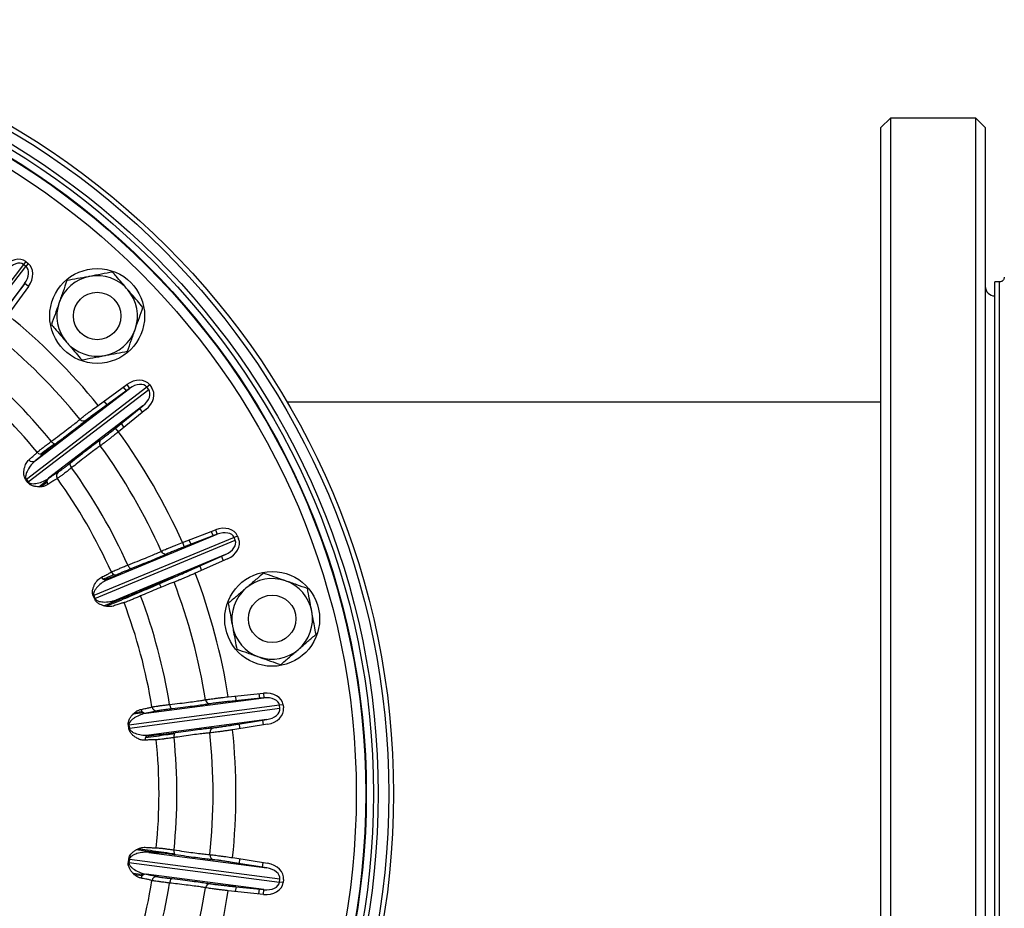
# Model space of a CAD drawing. Units: millimetres. Extents: x -8787 to 24592, y -5076 to 3625.
# Drawn here: x -8476 to -8269, y 3195 to 3383 of the extents above; entities that cross this region are included whole.
import ezdxf

# ---------------------------------------------------------------- set-up
doc = ezdxf.new("R2010")
doc.units = ezdxf.units.MM

msp = doc.modelspace()

# ---------------------------------------------------------------- linework, layer by layer
at = {"color": 7, "linetype": 'Continuous', "lineweight": 25}
for p, q in [((-8292.7, 3362.08), (-8294.7, 3360.08)), ((-8274.7, 3362.08), (-8292.7, 3362.08)), ((-8292.7, 3362.08), (-8292.7, 3077.08)), ((-8272.7, 3360.08), (-8274.7, 3362.08)), ((-8274.7, 3077.08), (-8274.7, 3362.08)), ((-8294.7, 3079.08), (-8294.7, 3360.08)), ((-8272.7, 3360.08), (-8272.7, 3079.08)), ((-8474.99, 3331.8), (-8475.45, 3331.2)), ((-8474.99, 3331.8), (-8474.48, 3331.42)), ((-8475.45, 3331.2), (-8494.94, 3305.8)), ((-8494.44, 3305.41), (-8474.95, 3330.81)), ((-8474.95, 3330.81), (-8475.45, 3331.2)), ((-8474.48, 3331.42), (-8474.95, 3330.81)), ((-8269.7, 3327.53), (-8270.7, 3327.53)), ((-8270.7, 3111.63), (-8270.7, 3327.53)), ((-8475.22, 3327.16), (-8490.49, 3307.28)), ((-8479.59, 3321.14), (-8475.22, 3327.16)), ((-8474.42, 3326.58), (-8478.79, 3320.56)), ((-8474.42, 3326.58), (-8475.22, 3327.16)), ((-8449.47, 3305.33), (-8474.87, 3285.84)), ((-8474.48, 3285.34), (-8449.08, 3304.83)), ((-8473, 3289.79), (-8453.11, 3305.05)), ((-8459.72, 3301.49), (-8453.7, 3305.86)), ((-8453.11, 3305.05), (-8459.13, 3300.68)), ((-8454.47, 3305.3), (-8453.85, 3304.52)), ((-8453.7, 3305.86), (-8453.11, 3305.05)), ((-8448.86, 3305.8), (-8449.47, 3305.33)), ((-8449.08, 3304.83), (-8449.47, 3305.33)), ((-8448.86, 3305.8), (-8448.47, 3305.29)), ((-8450.29, 3301.38), (-8470.18, 3286.12)), ((-8458.52, 3302.36), (-8457.9, 3301.58)), ((-8456.07, 3296.69), (-8450.29, 3301.38)), ((-8449.66, 3300.6), (-8455.44, 3295.92)), ((-8451, 3300.8), (-8450.4, 3300)), ((-8294.7, 3302.18), (-8419.89, 3302.18)), ((-8455.44, 3295.92), (-8456.07, 3296.69)), ((-8454.88, 3297.65), (-8454.29, 3296.85)), ((-8474.59, 3285.25), (-8474.98, 3285.75)), ((-8474.87, 3285.84), (-8474.48, 3285.34)), ((-8431.06, 3273.62), (-8460.64, 3261.37)), ((-8457.82, 3264.7), (-8434.66, 3274.3)), ((-8441.96, 3272.57), (-8435.02, 3275.23)), ((-8434.66, 3274.3), (-8441.6, 3271.63)), ((-8435.91, 3274.89), (-8435.51, 3274)), ((-8435.02, 3275.23), (-8434.66, 3274.3)), ((-8430.36, 3273.91), (-8431.06, 3273.62)), ((-8430.82, 3273.03), (-8431.06, 3273.62)), ((-8430.36, 3273.91), (-8430.11, 3273.32)), ((-8460.4, 3260.78), (-8430.82, 3273.03)), ((-8441.96, 3272.57), (-8441.6, 3271.63)), ((-8432.88, 3270.01), (-8456.04, 3260.42)), ((-8439.68, 3266.98), (-8432.88, 3270.01)), ((-8432.48, 3269.1), (-8439.27, 3266.07)), ((-8438.28, 3267.61), (-8437.92, 3266.67)), ((-8460.53, 3260.73), (-8460.77, 3261.31)), ((-8460.64, 3261.37), (-8460.4, 3260.78)), ((-8432.29, 3240.03), (-8424.89, 3240.8)), ((-8425.84, 3240.7), (-8425.69, 3239.71)), ((-8424.89, 3240.8), (-8424.79, 3239.81)), ((-8421.49, 3238.23), (-8453.23, 3234.05)), ((-8449.64, 3236.54), (-8424.79, 3239.81)), ((-8436.35, 3238.59), (-8430.68, 3239.24)), ((-8424.79, 3239.81), (-8432.19, 3239.03)), ((-8430.82, 3240.18), (-8430.67, 3239.19)), ((-8420.74, 3238.33), (-8421.49, 3238.23)), ((-8421.41, 3237.6), (-8421.49, 3238.23)), ((-8420.74, 3238.33), (-8420.65, 3237.69)), ((-8453.15, 3233.42), (-8421.41, 3237.6)), ((-8453.29, 3233.4), (-8453.37, 3234.03)), ((-8453.23, 3234.05), (-8453.15, 3233.42)), ((-8424.19, 3235.21), (-8449.04, 3231.94)), ((-8431.53, 3234.05), (-8424.19, 3235.21)), ((-8424.03, 3234.23), (-8431.37, 3233.06)), ((-8425.08, 3235.07), (-8424.97, 3234.08)), ((-8449.04, 3207.22), (-8424.19, 3203.94)), ((-8453.37, 3205.13), (-8453.29, 3205.76)), ((-8453.15, 3205.74), (-8453.23, 3205.11)), ((-8453.23, 3205.11), (-8421.49, 3200.93)), ((-8421.41, 3201.56), (-8453.15, 3205.74)), ((-8424.19, 3203.94), (-8431.53, 3205.11)), ((-8431.37, 3206.1), (-8424.03, 3204.93)), ((-8429.92, 3205.87), (-8430.02, 3204.87)), ((-8425.08, 3204.09), (-8424.97, 3205.08)), ((-8424.79, 3199.35), (-8449.64, 3202.62)), ((-8421.49, 3200.93), (-8421.41, 3201.56)), ((-8420.74, 3200.83), (-8421.49, 3200.93)), ((-8420.65, 3201.46), (-8420.74, 3200.83)), ((-8430.68, 3199.92), (-8436.35, 3200.57)), ((-8424.89, 3198.35), (-8432.29, 3199.13)), ((-8432.19, 3200.12), (-8424.79, 3199.35)), ((-8430.67, 3199.96), (-8430.82, 3198.97)), ((-8425.84, 3198.45), (-8425.69, 3199.44)), ((-8424.89, 3198.35), (-8424.79, 3199.35))]:
    msp.add_line(p, q, dxfattribs=at)
at = {"color": 8, "linetype": 'Continuous', "lineweight": 25}
for p, q in [((-8462.52, 3298.22), (-8457.93, 3301.62)), ((-8454.86, 3297.61), (-8456.05, 3296.67)), ((-8474.38, 3285.23), (-8474.49, 3285.14)), ((-8472.27, 3284.32), (-8470.46, 3285.71)), ((-8470.5, 3285.28), (-8471.72, 3284.33)), ((-8441.61, 3271.66), (-8440.2, 3272.22)), ((-8438.27, 3267.56), (-8446.8, 3263.86)), ((-8455.97, 3265.63), (-8458.31, 3264.66)), ((-8446.48, 3263.13), (-8446.8, 3263.86)), ((-8458.52, 3259.23), (-8454.09, 3261.07)), ((-8460.33, 3260.65), (-8460.46, 3260.59)), ((-8450.13, 3236.62), (-8452.39, 3236.33)), ((-8453.38, 3234.18), (-8453.24, 3234.2)), ((-8430.02, 3234.24), (-8435.12, 3233.48)), ((-8449.49, 3231.73), (-8446.98, 3232.06)), ((-8446.98, 3207.1), (-8451.75, 3207.72)), ((-8453.24, 3204.96), (-8453.38, 3204.98)), ((-8453.26, 3205.91), (-8453.12, 3205.89)), ((-8435.67, 3205.76), (-8430.02, 3204.92)), ((-8452.39, 3202.83), (-8450.13, 3202.53)), ((-8450.46, 3202.25), (-8451.99, 3202.45))]:
    msp.add_line(p, q, dxfattribs=at)
at = {"color": 7, "linetype": 'Continuous', "lineweight": 25, "flags": 128}
for points in [[(-8469.62, 3293.91), (-8469.5, 3293.76), (-8469.37, 3293.63), (-8469.24, 3293.52), (-8469.11, 3293.44), (-8468.98, 3293.38), (-8468.86, 3293.35), (-8468.76, 3293.35), (-8468.68, 3293.39)], [(-8465.59, 3289.36), (-8465.64, 3289.29), (-8465.67, 3289.19), (-8465.67, 3289.07), (-8465.65, 3288.94), (-8465.6, 3288.79), (-8465.53, 3288.63), (-8465.44, 3288.47), (-8465.33, 3288.32)], [(-8440.58, 3273.09), (-8440.53, 3272.97), (-8440.18, 3272.18)], [(-8433.71, 3269.64), (-8433.64, 3269.47), (-8433.35, 3268.71)], [(-8453.49, 3267.8), (-8453.41, 3267.63), (-8453.32, 3267.47), (-8453.22, 3267.33), (-8453.11, 3267.21), (-8453, 3267.13), (-8452.9, 3267.07), (-8452.8, 3267.05), (-8452.71, 3267.06)], [(-8444.66, 3238.41), (-8444.63, 3238.22), (-8444.58, 3238.05), (-8444.52, 3237.89), (-8444.45, 3237.75), (-8444.37, 3237.63), (-8444.28, 3237.55), (-8444.19, 3237.5), (-8444.1, 3237.49)], [(-8430.02, 3234.29), (-8429.93, 3233.43), (-8429.92, 3233.29)], [(-8443.44, 3232.46), (-8443.52, 3232.42), (-8443.6, 3232.35), (-8443.66, 3232.25), (-8443.71, 3232.12), (-8443.74, 3231.97), (-8443.76, 3231.79), (-8443.76, 3231.61), (-8443.74, 3231.42)], [(-8443.74, 3207.74), (-8443.76, 3207.55), (-8443.76, 3207.36), (-8443.74, 3207.19), (-8443.71, 3207.04), (-8443.66, 3206.91), (-8443.6, 3206.81), (-8443.52, 3206.74), (-8443.44, 3206.7)], [(-8444.1, 3201.67), (-8444.19, 3201.66), (-8444.28, 3201.61), (-8444.37, 3201.53), (-8444.45, 3201.41), (-8444.52, 3201.27), (-8444.58, 3201.11), (-8444.63, 3200.93), (-8444.66, 3200.75)]]:
    msp.add_lwpolyline(points, dxfattribs=at)
at = {"color": 7, "linetype": 'Continuous', "lineweight": 25}
for centre, radius in [((-8560.7, 3219.58), 163.25), ((-8560.7, 3219.58), 162.25), ((-8560.7, 3219.58), 160), ((-8560.7, 3219.58), 159), ((-8560.7, 3219.58), 157.5), ((-8560.7, 3219.58), 157.38), ((-8560.7, 3219.58), 155.38), ((-8459.94, 3320.34), 10), ((-8459.94, 3320.34), 5), ((-8423.05, 3256.46), 10), ((-8423.05, 3256.46), 5)]:
    msp.add_circle(centre, radius, dxfattribs=at)
for centre, radius, start, end in [((-8459.94, 3320.34), 8.5, 100.6205, 160.6205), ((-8459.94, 3320.34), 8.5, 40.6205, 100.6205), ((-8459.94, 3320.34), 8.5, 340.6205, 40.6205), ((-8270.7, 3326.58), 2, 180, 270), ((-8459.94, 3320.34), 8.5, 160.6205, 220.6205), ((-8560.7, 3219.58), 130.02, 39.0489, 50.9511), ((-8459.94, 3320.34), 8.5, 280.6205, 340.6205), ((-8560.7, 3219.58), 125.19, 39.1126, 50.8874), ((-8459.94, 3320.34), 8.5, 220.6205, 280.6205), ((-8560.7, 3219.58), 117.56, 39.2178, 50.7822), ((-8560.7, 3219.58), 113.8, 39.2557, 50.7443), ((-8462.79, 3299.17), 0.988, 218.3761, 304.682), ((-8458.48, 3293.55), 0.988, 130.318, 216.6239), ((-8560.7, 3219.58), 130.02, 24.0489, 35.9511), ((-8560.7, 3219.58), 125.19, 24.1126, 35.8874), ((-8471.8, 3292.22), 1, 219.2312, 305.6802), ((-8473.56, 3290.6), 0.983, 218.1147, 304.2838), ((-8560.7, 3219.58), 117.56, 24.2178, 35.7822), ((-8469.54, 3285.37), 0.983, 130.7162, 216.8853), ((-8467.52, 3286.64), 1, 129.3198, 215.7688), ((-8560.7, 3219.58), 113.8, 24.2557, 35.7443), ((-8462.28, 3269.94), 20.28, 128.3735, 128.7711), ((-8445.52, 3271.12), 0.988, 203.3761, 289.682), ((-8458.14, 3265.63), 0.983, 203.1147, 289.2838), ((-8456.03, 3266.74), 1, 204.2312, 290.6802), ((-8560.7, 3219.58), 130.02, 9.0489, 20.9511), ((-8560.7, 3219.58), 125.19, 9.1126, 20.8874), ((-8423.05, 3256.46), 8.5, 70.6205, 130.6205), ((-8423.05, 3256.46), 8.5, 10.6205, 70.6205), ((-8452.6, 3242.75), 20.28, 113.3735, 113.7711), ((-8560.7, 3219.58), 117.56, 9.2178, 20.7822), ((-8423.05, 3256.46), 8.5, 130.6205, 190.6205), ((-8560.7, 3219.58), 113.8, 9.2557, 20.7443), ((-8423.05, 3256.46), 8.5, 310.6205, 10.6205), ((-8423.05, 3256.46), 8.5, 190.6205, 250.6205), ((-8423.05, 3256.46), 8.5, 250.6205, 310.6205), ((-8436.11, 3239.55), 0.988, 188.3761, 274.682), ((-8449.72, 3237.52), 0.983, 188.1147, 274.2838), ((-8447.39, 3238.04), 1, 189.2312, 275.6802), ((-8455.49, 3253.56), 20.28, 276.2289, 276.6265), ((-8435.19, 3232.53), 0.988, 100.318, 186.6239), ((-8560.7, 3219.58), 125.19, 354.1126, 5.8874), ((-8560.7, 3219.58), 130.02, 354.0489, 5.9511), ((-8448.86, 3230.98), 0.983, 100.7162, 186.8853), ((-8560.7, 3219.58), 113.8, 354.2557, 5.7443), ((-8560.7, 3219.58), 117.56, 354.2178, 5.7822), ((-8435.19, 3206.62), 0.988, 173.3761, 259.682), ((-8560.7, 3219.58), 113.8, 339.2557, 350.7443), ((-8449.72, 3201.64), 0.983, 85.7162, 171.8853), ((-8447.39, 3201.11), 1, 84.3198, 170.7688), ((-8560.7, 3219.58), 117.56, 339.2178, 350.7822), ((-8560.7, 3219.58), 125.19, 339.1126, 350.8874), ((-8560.7, 3219.58), 130.02, 339.0489, 350.9511), ((-8436.11, 3199.61), 0.988, 85.318, 171.6239)]:
    msp.add_arc(centre, radius, start, end, dxfattribs=at)
for centre, major_axis, ratio, start_param, end_param in [((-8477.38, 3328.68), (2.4, 3.12), 0.761938, 0, 1.53589), ((-8477.38, 3328.68), (1.93, 2.52), 0.629844, 0, 1.53589), ((-8476.88, 3328.29), (1.93, 2.52), 0.629844, 4.747296, 6.283185), ((-8476.88, 3328.29), (-2.4, -3.12), 0.761938, 1.605703, 3.141593), ((-8451.98, 3303.4), (3.12, 2.4), 0.761938, 0, 1.53589), ((-8451.98, 3303.4), (2.52, 1.93), 0.629844, 0, 1.53589), ((-8451.6, 3302.89), (2.52, 1.93), 0.629844, 4.747296, 6.283185), ((-8451.6, 3302.89), (-3.12, -2.4), 0.761938, 1.605703, 3.141593), ((-8433.99, 3272.41), (3.64, 1.51), 0.761938, 0, 1.53589), ((-8433.99, 3272.41), (2.93, 1.22), 0.629844, 0, 1.53589), ((-8433.75, 3271.82), (2.93, 1.22), 0.629844, 4.747296, 6.283185), ((-8433.75, 3271.82), (-3.64, -1.51), 0.761938, 1.605703, 3.141593), ((-8424.64, 3237.81), (3.9, 0.51), 0.761938, 0, 1.53589), ((-8424.64, 3237.81), (3.15, 0.41), 0.629844, 0, 1.53589), ((-8424.56, 3237.18), (3.15, 0.41), 0.629844, 4.747296, 6.283185), ((-8424.56, 3237.18), (-3.9, -0.51), 0.761938, 1.605703, 3.141593), ((-8424.56, 3201.98), (3.15, -0.41), 0.629844, 0, 1.53589), ((-8424.56, 3201.98), (3.9, -0.51), 0.761938, 0, 1.53589), ((-8424.64, 3201.34), (-3.9, 0.51), 0.761938, 1.605703, 3.141593), ((-8424.64, 3201.34), (3.15, -0.41), 0.629844, 4.747296, 6.283185)]:
    msp.add_ellipse(centre, major_axis=major_axis, ratio=ratio, start_param=start_param, end_param=end_param, dxfattribs=at)
for points, knots in [([(-8456.68, 3329.6), (-8457.46, 3329.45), (-8459.04, 3329.16), (-8460.68, 3328.85), (-8461.5, 3328.7)], [0, 0, 0, 0, 0.495458, 1, 1, 1, 1]), ([(-8453.48, 3325.88), (-8453.9, 3326.36), (-8454.73, 3327.33), (-8455.8, 3328.57), (-8456.44, 3329.32), (-8456.68, 3329.6)], [0, 0, 0, 0, 0.382525, 0.770595, 1, 1, 1, 1]), ([(-8466.33, 3327.79), (-8466.59, 3327.04), (-8467.12, 3325.52), (-8467.68, 3323.95), (-8467.95, 3323.16)], [0, 0, 0, 0, 0.495458, 1, 1, 1, 1]), ([(-8461.5, 3328.7), (-8461.62, 3328.67), (-8462.48, 3328.51), (-8464.12, 3328.21), (-8465.58, 3327.93), (-8466.33, 3327.79)], [0, 0, 0, 0, 0.070088, 0.530783, 1, 1, 1, 1]), ([(-8268.7, 3328.53), (-8268.71, 3328.4), (-8268.73, 3328.21), (-8268.86, 3327.98), (-8268.99, 3327.82), (-8269.15, 3327.69), (-8269.38, 3327.56), (-8269.57, 3327.54), (-8269.7, 3327.53)], [0, 0, 0, 0, 0.239457, 0.368361, 0.5, 0.631639, 0.760543, 1, 1, 1, 1]), ([(-8450.29, 3322.15), (-8450.68, 3322.61), (-8451.47, 3323.53), (-8452.54, 3324.78), (-8453.22, 3325.56), (-8453.48, 3325.88)], [0, 0, 0, 0, 0.375116, 0.753651, 1, 1, 1, 1]), ([(-8467.95, 3323.16), (-8467.99, 3323.05), (-8468.29, 3322.22), (-8468.84, 3320.65), (-8469.33, 3319.24), (-8469.58, 3318.53)], [0, 0, 0, 0, 0.070088, 0.530783, 1, 1, 1, 1]), ([(-8451.92, 3317.52), (-8451.88, 3317.63), (-8451.59, 3318.46), (-8451.04, 3320.03), (-8450.54, 3321.44), (-8450.29, 3322.15)], [0, 0, 0, 0, 0.070088, 0.530783, 1, 1, 1, 1]), ([(-8469.58, 3318.53), (-8469.34, 3318.25), (-8468.71, 3317.51), (-8467.64, 3316.27), (-8466.81, 3315.3), (-8466.39, 3314.81)], [0, 0, 0, 0, 0.229406, 0.612246, 1, 1, 1, 1]), ([(-8453.55, 3312.89), (-8453.28, 3313.64), (-8452.75, 3315.16), (-8452.2, 3316.73), (-8451.92, 3317.52)], [0, 0, 0, 0, 0.495458, 1, 1, 1, 1]), ([(-8466.39, 3314.81), (-8466.12, 3314.5), (-8465.45, 3313.71), (-8464.38, 3312.46), (-8463.59, 3311.54), (-8463.19, 3311.08)], [0, 0, 0, 0, 0.246348, 0.621142, 1, 1, 1, 1]), ([(-8463.19, 3311.08), (-8462.41, 3311.23), (-8460.83, 3311.53), (-8459.19, 3311.83), (-8458.37, 3311.99)], [0, 0, 0, 0, 0.495458, 1, 1, 1, 1]), ([(-8458.37, 3311.99), (-8458.26, 3312.01), (-8457.39, 3312.17), (-8455.76, 3312.48), (-8454.29, 3312.75), (-8453.55, 3312.89)], [0, 0, 0, 0, 0.070088, 0.530783, 1, 1, 1, 1]), ([(-8463.56, 3298.55), (-8463.5, 3298.61), (-8463.37, 3298.72), (-8463.04, 3298.98), (-8462.62, 3299.31), (-8462.12, 3299.69), (-8461.54, 3300.13), (-8460.75, 3300.72), (-8460.12, 3301.19), (-8459.72, 3301.49)], [0, 0, 0, 0, 0.1283793, 0.2567587, 0.3851246, 0.513491, 0.6418993, 0.7703082, 1, 1, 1, 1]), ([(-8459.13, 3300.68), (-8459.46, 3300.45), (-8460.15, 3299.94), (-8461.09, 3299.24), (-8461.86, 3298.66), (-8462.1, 3298.46), (-8462.22, 3298.36)], [0, 0, 0, 0, 0.230371, 0.487001, 0.743499, 1, 1, 1, 1]), ([(-8469.62, 3293.91), (-8469.03, 3294.34), (-8467.86, 3295.21), (-8466.36, 3296.35), (-8465.1, 3297.31), (-8464.2, 3298.02), (-8463.75, 3298.39), (-8463.59, 3298.53), (-8463.56, 3298.55)], [0, 0, 0, 0, 0.201421, 0.40284, 0.604259, 0.805677, 0.965428, 1, 1, 1, 1]), ([(-8462.22, 3298.36), (-8462.42, 3298.19), (-8462.83, 3297.85), (-8463.86, 3297.03), (-8465.19, 3296.01), (-8466.8, 3294.79), (-8468.05, 3293.86), (-8468.68, 3293.39)], [0, 0, 0, 0, 0.194245, 0.392804, 0.597132, 0.795688, 1, 1, 1, 1]), ([(-8459.12, 3294.31), (-8459.01, 3294.39), (-8458.77, 3294.55), (-8458.06, 3295.1), (-8457.12, 3295.84), (-8456.42, 3296.41), (-8456.07, 3296.69)], [0, 0, 0, 0, 0.228423, 0.485414, 0.742713, 1, 1, 1, 1]), ([(-8465.59, 3289.36), (-8465, 3289.83), (-8463.8, 3290.77), (-8462.22, 3292), (-8460.88, 3293.03), (-8459.79, 3293.84), (-8459.35, 3294.15), (-8459.12, 3294.31)], [0, 0, 0, 0, 0.194927, 0.39332, 0.59746, 0.795852, 1, 1, 1, 1]), ([(-8455.44, 3295.92), (-8455.66, 3295.74), (-8456.1, 3295.39), (-8456.75, 3294.88), (-8457.36, 3294.41), (-8457.92, 3293.98), (-8458.4, 3293.61), (-8458.92, 3293.22), (-8459.14, 3293.06), (-8459.27, 3292.96)], [0, 0, 0, 0, 0.1287145, 0.2574285, 0.3861756, 0.5149221, 0.6435373, 0.7721521, 1, 1, 1, 1]), ([(-8472.58, 3291.59), (-8472.54, 3291.63), (-8472.45, 3291.71), (-8472.12, 3291.98), (-8471.66, 3292.35), (-8471.07, 3292.8), (-8470.39, 3293.32), (-8469.88, 3293.71), (-8469.62, 3293.91)], [0, 0, 0, 0, 0.1676133, 0.3400824, 0.507692, 0.6801562, 0.838064, 1, 1, 1, 1]), ([(-8468.68, 3293.39), (-8468.9, 3293.23), (-8469.34, 3292.9), (-8469.92, 3292.46), (-8470.43, 3292.07), (-8470.82, 3291.75), (-8471.11, 3291.52), (-8471.18, 3291.45), (-8471.22, 3291.41)], [0, 0, 0, 0, 0.157921, 0.319871, 0.487474, 0.659935, 0.827537, 1, 1, 1, 1]), ([(-8459.27, 3292.96), (-8459.48, 3292.82), (-8459.9, 3292.53), (-8460.91, 3291.77), (-8462.17, 3290.8), (-8463.57, 3289.71), (-8464.66, 3288.85), (-8465.23, 3288.4), (-8465.33, 3288.32)], [0, 0, 0, 0, 0.2012432, 0.4024865, 0.6037315, 0.8049776, 0.9648518, 1, 1, 1, 1]), ([(-8474.33, 3290), (-8474.18, 3290.12), (-8473.75, 3290.49), (-8473.17, 3291), (-8472.77, 3291.38), (-8472.62, 3291.54), (-8472.58, 3291.59)], [0, 0, 0, 0, 0.1703215, 0.5111072, 0.8534267, 1, 1, 1, 1]), ([(-8471.22, 3291.41), (-8471.3, 3291.32), (-8471.46, 3291.15), (-8471.86, 3290.78), (-8472.35, 3290.34), (-8472.79, 3289.98), (-8473, 3289.79)], [0, 0, 0, 0, 0.248796, 0.497591, 0.748796, 1, 1, 1, 1]), ([(-8474.98, 3285.75), (-8475.04, 3285.84), (-8475.17, 3286.04), (-8475.33, 3286.43), (-8475.43, 3286.97), (-8475.42, 3287.58), (-8475.26, 3288.42), (-8474.94, 3289.34), (-8474.53, 3289.78), (-8474.33, 3290)], [0, 0, 0, 0, 0.033351, 0.074714, 0.150805, 0.274874, 0.399515, 0.699637, 1, 1, 1, 1]), ([(-8473, 3289.79), (-8473.29, 3289.53), (-8473.88, 3289), (-8474.46, 3288.09), (-8474.85, 3287.32), (-8475.01, 3286.8), (-8475.05, 3286.36), (-8475, 3286.08), (-8474.93, 3285.92), (-8474.88, 3285.86), (-8474.87, 3285.84)], [0, 0, 0, 0, 0.310712, 0.621292, 0.746419, 0.87117, 0.941517, 0.975469, 0.990896, 1, 1, 1, 1]), ([(-8465.33, 3288.32), (-8465.6, 3288.11), (-8466.13, 3287.69), (-8466.83, 3287.16), (-8467.42, 3286.71), (-8467.87, 3286.37), (-8468.19, 3286.15), (-8468.28, 3286.09), (-8468.33, 3286.06)], [0, 0, 0, 0, 0.1677738, 0.340406, 0.508202, 0.6808686, 0.8384295, 1, 1, 1, 1]), ([(-8468.16, 3287.42), (-8468.12, 3287.44), (-8468.03, 3287.49), (-8467.76, 3287.68), (-8467.38, 3287.97), (-8466.88, 3288.35), (-8466.28, 3288.81), (-8465.82, 3289.18), (-8465.59, 3289.36)], [0, 0, 0, 0, 0.157551, 0.319115, 0.486903, 0.659567, 0.827352, 1, 1, 1, 1]), ([(-8474.48, 3285.34), (-8474.45, 3285.3), (-8474.4, 3285.24), (-8474.29, 3285.16), (-8474.18, 3285.09), (-8473.99, 3285.02), (-8473.64, 3284.95), (-8473.16, 3284.97), (-8472.29, 3285.11), (-8471.22, 3285.45), (-8470.53, 3285.89), (-8470.18, 3286.12)], [0, 0, 0, 0, 0.014572, 0.024977, 0.049752, 0.067473, 0.1138, 0.231894, 0.351112, 0.675452, 1, 1, 1, 1]), ([(-8468.33, 3286.06), (-8468.4, 3286.02), (-8468.61, 3285.91), (-8469.1, 3285.61), (-8469.74, 3285.19), (-8470.19, 3284.87), (-8470.33, 3284.78)], [0, 0, 0, 0, 0.170321, 0.511107, 0.853427, 1, 1, 1, 1]), ([(-8470.18, 3286.12), (-8469.95, 3286.27), (-8469.49, 3286.59), (-8468.93, 3286.96), (-8468.47, 3287.25), (-8468.26, 3287.36), (-8468.16, 3287.42)], [0, 0, 0, 0, 0.248796, 0.497591, 0.748796, 1, 1, 1, 1]), ([(-8470.33, 3284.78), (-8470.5, 3284.68), (-8470.86, 3284.47), (-8471.59, 3284.32), (-8472.34, 3284.29), (-8473.06, 3284.38), (-8473.59, 3284.52), (-8474.04, 3284.75), (-8474.35, 3284.96), (-8474.52, 3285.17), (-8474.59, 3285.25)], [0, 0, 0, 0, 0.209147, 0.418779, 0.627668, 0.74506, 0.8651, 0.915286, 0.966073, 1, 1, 1, 1]), ([(-8446.43, 3270.72), (-8446.35, 3270.76), (-8446.2, 3270.83), (-8445.81, 3271), (-8445.33, 3271.2), (-8444.74, 3271.45), (-8444.07, 3271.72), (-8443.16, 3272.09), (-8442.43, 3272.38), (-8441.96, 3272.57)], [0, 0, 0, 0, 0.128379, 0.256759, 0.385125, 0.513491, 0.641899, 0.770308, 1, 1, 1, 1]), ([(-8441.6, 3271.63), (-8441.98, 3271.49), (-8442.77, 3271.18), (-8443.86, 3270.75), (-8444.76, 3270.38), (-8445.05, 3270.25), (-8445.19, 3270.18)], [0, 0, 0, 0, 0.230371, 0.487001, 0.743499, 1, 1, 1, 1]), ([(-8453.49, 3267.8), (-8452.81, 3268.07), (-8451.45, 3268.61), (-8449.7, 3269.31), (-8448.24, 3269.92), (-8447.19, 3270.37), (-8446.66, 3270.61), (-8446.47, 3270.71), (-8446.43, 3270.72)], [0, 0, 0, 0, 0.201421, 0.40284, 0.604259, 0.805677, 0.965428, 1, 1, 1, 1]), ([(-8445.19, 3270.18), (-8445.43, 3270.07), (-8445.91, 3269.85), (-8447.11, 3269.33), (-8448.66, 3268.69), (-8450.53, 3267.93), (-8451.98, 3267.35), (-8452.71, 3267.06)], [0, 0, 0, 0, 0.194245, 0.392804, 0.597132, 0.795688, 1, 1, 1, 1]), ([(-8456.94, 3266.33), (-8456.89, 3266.36), (-8456.79, 3266.42), (-8456.4, 3266.59), (-8455.86, 3266.82), (-8455.17, 3267.11), (-8454.38, 3267.44), (-8453.79, 3267.68), (-8453.49, 3267.8)], [0, 0, 0, 0, 0.167613, 0.340082, 0.507692, 0.680156, 0.838064, 1, 1, 1, 1]), ([(-8460.77, 3261.31), (-8460.81, 3261.41), (-8460.89, 3261.64), (-8460.94, 3262.06), (-8460.89, 3262.61), (-8460.73, 3263.19), (-8460.36, 3263.96), (-8459.81, 3264.77), (-8459.3, 3265.09), (-8459.05, 3265.24)], [0, 0, 0, 0, 0.033351, 0.074714, 0.150805, 0.274874, 0.399515, 0.699637, 1, 1, 1, 1]), ([(-8459.05, 3265.24), (-8458.87, 3265.33), (-8458.35, 3265.57), (-8457.67, 3265.91), (-8457.18, 3266.18), (-8457, 3266.29), (-8456.94, 3266.33)], [0, 0, 0, 0, 0.170321, 0.511107, 0.853427, 1, 1, 1, 1]), ([(-8455.68, 3265.8), (-8455.78, 3265.74), (-8455.98, 3265.62), (-8456.46, 3265.36), (-8457.05, 3265.07), (-8457.56, 3264.82), (-8457.82, 3264.7)], [0, 0, 0, 0, 0.2487956, 0.4975913, 0.7487956, 1, 1, 1, 1]), ([(-8452.71, 3267.06), (-8452.96, 3266.96), (-8453.47, 3266.75), (-8454.15, 3266.48), (-8454.74, 3266.23), (-8455.21, 3266.03), (-8455.54, 3265.88), (-8455.63, 3265.83), (-8455.68, 3265.8)], [0, 0, 0, 0, 0.157921, 0.319871, 0.487474, 0.659935, 0.827537, 1, 1, 1, 1]), ([(-8450.77, 3262.37), (-8450.08, 3262.66), (-8448.68, 3263.27), (-8446.83, 3264.04), (-8445.27, 3264.69), (-8444.01, 3265.19), (-8443.5, 3265.38), (-8443.24, 3265.47)], [0, 0, 0, 0, 0.194927, 0.39332, 0.59746, 0.795852, 1, 1, 1, 1]), ([(-8439.27, 3266.07), (-8439.53, 3265.96), (-8440.05, 3265.74), (-8440.8, 3265.41), (-8441.51, 3265.11), (-8442.16, 3264.84), (-8442.73, 3264.61), (-8443.33, 3264.36), (-8443.58, 3264.27), (-8443.74, 3264.21)], [0, 0, 0, 0, 0.1287145, 0.2574285, 0.3861756, 0.5149221, 0.6435373, 0.7721521, 1, 1, 1, 1]), ([(-8443.24, 3265.47), (-8443.11, 3265.52), (-8442.84, 3265.62), (-8442.01, 3265.97), (-8440.91, 3266.44), (-8440.09, 3266.8), (-8439.68, 3266.98)], [0, 0, 0, 0, 0.228423, 0.485414, 0.742713, 1, 1, 1, 1]), ([(-8424.86, 3266.11), (-8425.47, 3265.59), (-8426.69, 3264.54), (-8427.95, 3263.46), (-8428.59, 3262.91)], [0, 0, 0, 0, 0.495458, 1, 1, 1, 1]), ([(-8420.23, 3264.48), (-8420.34, 3264.52), (-8421.17, 3264.81), (-8422.74, 3265.36), (-8424.15, 3265.86), (-8424.86, 3266.11)], [0, 0, 0, 0, 0.070088, 0.530783, 1, 1, 1, 1]), ([(-8457.82, 3264.7), (-8458.17, 3264.52), (-8458.87, 3264.16), (-8459.67, 3263.44), (-8460.24, 3262.79), (-8460.53, 3262.33), (-8460.69, 3261.92), (-8460.71, 3261.63), (-8460.68, 3261.46), (-8460.65, 3261.39), (-8460.64, 3261.37)], [0, 0, 0, 0, 0.3107124, 0.6212923, 0.7464187, 0.8711698, 0.9415174, 0.9754691, 0.990896, 1, 1, 1, 1]), ([(-8443.74, 3264.21), (-8443.98, 3264.13), (-8444.46, 3263.95), (-8445.63, 3263.48), (-8447.1, 3262.88), (-8448.73, 3262.18), (-8450.01, 3261.63), (-8450.67, 3261.34), (-8450.79, 3261.29)], [0, 0, 0, 0, 0.201243, 0.402487, 0.603731, 0.804978, 0.964852, 1, 1, 1, 1]), ([(-8415.6, 3262.85), (-8416.36, 3263.11), (-8417.87, 3263.65), (-8419.44, 3264.2), (-8420.23, 3264.48)], [0, 0, 0, 0, 0.495458, 1, 1, 1, 1]), ([(-8456.04, 3260.42), (-8455.78, 3260.51), (-8455.25, 3260.7), (-8454.62, 3260.91), (-8454.1, 3261.07), (-8453.87, 3261.13), (-8453.75, 3261.15)], [0, 0, 0, 0, 0.248796, 0.497591, 0.748796, 1, 1, 1, 1]), ([(-8450.79, 3261.29), (-8451.1, 3261.16), (-8451.73, 3260.89), (-8452.54, 3260.56), (-8453.23, 3260.28), (-8453.74, 3260.07), (-8454.11, 3259.93), (-8454.22, 3259.9), (-8454.27, 3259.89)], [0, 0, 0, 0, 0.167774, 0.340406, 0.508202, 0.680869, 0.838429, 1, 1, 1, 1]), ([(-8453.75, 3261.15), (-8453.71, 3261.17), (-8453.61, 3261.19), (-8453.3, 3261.31), (-8452.86, 3261.48), (-8452.27, 3261.72), (-8451.58, 3262.02), (-8451.04, 3262.25), (-8450.77, 3262.37)], [0, 0, 0, 0, 0.157551, 0.319115, 0.486903, 0.659567, 0.827352, 1, 1, 1, 1]), ([(-8428.59, 3262.91), (-8428.68, 3262.84), (-8429.35, 3262.26), (-8430.61, 3261.18), (-8431.74, 3260.21), (-8432.31, 3259.72)], [0, 0, 0, 0, 0.070088, 0.530783, 1, 1, 1, 1]), ([(-8414.7, 3258.03), (-8414.82, 3258.65), (-8415.05, 3259.91), (-8415.35, 3261.52), (-8415.54, 3262.49), (-8415.6, 3262.85)], [0, 0, 0, 0, 0.382525, 0.770595, 1, 1, 1, 1]), ([(-8456.53, 3259.17), (-8456.73, 3259.11), (-8457.12, 3259.01), (-8457.87, 3259.05), (-8458.6, 3259.22), (-8459.27, 3259.49), (-8459.75, 3259.76), (-8460.12, 3260.1), (-8460.37, 3260.38), (-8460.48, 3260.63), (-8460.53, 3260.73)], [0, 0, 0, 0, 0.209147, 0.418779, 0.627668, 0.74506, 0.8651, 0.915286, 0.966073, 1, 1, 1, 1]), ([(-8460.4, 3260.78), (-8460.38, 3260.74), (-8460.35, 3260.67), (-8460.26, 3260.56), (-8460.17, 3260.47), (-8460.01, 3260.35), (-8459.69, 3260.19), (-8459.22, 3260.08), (-8458.34, 3259.99), (-8457.22, 3260.04), (-8456.44, 3260.29), (-8456.04, 3260.42)], [0, 0, 0, 0, 0.014572, 0.024977, 0.049752, 0.067473, 0.1138, 0.231894, 0.351112, 0.675452, 1, 1, 1, 1]), ([(-8454.27, 3259.89), (-8454.35, 3259.87), (-8454.58, 3259.82), (-8455.14, 3259.65), (-8455.85, 3259.41), (-8456.37, 3259.22), (-8456.53, 3259.17)], [0, 0, 0, 0, 0.170321, 0.511107, 0.853427, 1, 1, 1, 1]), ([(-8432.31, 3259.72), (-8432.25, 3259.36), (-8432.06, 3258.39), (-8431.76, 3256.78), (-8431.53, 3255.53), (-8431.41, 3254.89)], [0, 0, 0, 0, 0.229406, 0.612246, 1, 1, 1, 1]), ([(-8413.8, 3253.2), (-8413.91, 3253.8), (-8414.13, 3254.98), (-8414.43, 3256.61), (-8414.62, 3257.63), (-8414.7, 3258.03)], [0, 0, 0, 0, 0.375116, 0.753651, 1, 1, 1, 1]), ([(-8431.41, 3254.89), (-8431.33, 3254.49), (-8431.14, 3253.48), (-8430.84, 3251.86), (-8430.62, 3250.67), (-8430.5, 3250.07)], [0, 0, 0, 0, 0.2463482, 0.6211415, 1, 1, 1, 1]), ([(-8417.52, 3250.01), (-8417.43, 3250.08), (-8416.76, 3250.66), (-8415.5, 3251.74), (-8414.37, 3252.71), (-8413.8, 3253.2)], [0, 0, 0, 0, 0.070088, 0.530783, 1, 1, 1, 1]), ([(-8430.5, 3250.07), (-8429.75, 3249.81), (-8428.23, 3249.27), (-8426.67, 3248.72), (-8425.87, 3248.44)], [0, 0, 0, 0, 0.495458, 1, 1, 1, 1]), ([(-8421.25, 3246.81), (-8420.64, 3247.33), (-8419.42, 3248.38), (-8418.16, 3249.46), (-8417.52, 3250.01)], [0, 0, 0, 0, 0.495458, 1, 1, 1, 1]), ([(-8425.87, 3248.44), (-8425.77, 3248.4), (-8424.93, 3248.11), (-8423.37, 3247.56), (-8421.96, 3247.06), (-8421.25, 3246.81)], [0, 0, 0, 0, 0.070088, 0.530783, 1, 1, 1, 1]), ([(-8448.38, 3237.88), (-8448.32, 3237.9), (-8448.2, 3237.93), (-8447.79, 3237.99), (-8447.2, 3238.08), (-8446.47, 3238.18), (-8445.62, 3238.29), (-8444.98, 3238.37), (-8444.66, 3238.41)], [0, 0, 0, 0, 0.167613, 0.340082, 0.507692, 0.680156, 0.838064, 1, 1, 1, 1]), ([(-8444.66, 3238.41), (-8443.93, 3238.49), (-8442.48, 3238.66), (-8440.61, 3238.89), (-8439.04, 3239.1), (-8437.91, 3239.26), (-8437.34, 3239.36), (-8437.13, 3239.4), (-8437.09, 3239.41)], [0, 0, 0, 0, 0.201421, 0.40284, 0.604259, 0.805677, 0.965428, 1, 1, 1, 1]), ([(-8436.03, 3238.56), (-8436.29, 3238.52), (-8436.81, 3238.43), (-8438.11, 3238.24), (-8439.77, 3238.02), (-8441.77, 3237.76), (-8443.32, 3237.58), (-8444.1, 3237.49)], [0, 0, 0, 0, 0.194245, 0.392804, 0.597132, 0.795688, 1, 1, 1, 1]), ([(-8437.09, 3239.41), (-8437, 3239.42), (-8436.84, 3239.45), (-8436.42, 3239.51), (-8435.9, 3239.58), (-8435.27, 3239.67), (-8434.55, 3239.76), (-8433.57, 3239.88), (-8432.79, 3239.97), (-8432.29, 3240.03)], [0, 0, 0, 0, 0.128379, 0.256759, 0.385125, 0.513491, 0.641899, 0.770308, 1, 1, 1, 1]), ([(-8432.19, 3239.03), (-8432.59, 3238.99), (-8433.44, 3238.9), (-8434.6, 3238.77), (-8435.56, 3238.64), (-8435.87, 3238.59), (-8436.03, 3238.56)], [0, 0, 0, 0, 0.230371, 0.487001, 0.743499, 1, 1, 1, 1]), ([(-8453.37, 3234.03), (-8453.38, 3234.13), (-8453.4, 3234.37), (-8453.34, 3234.79), (-8453.16, 3235.31), (-8452.85, 3235.83), (-8452.29, 3236.48), (-8451.55, 3237.12), (-8450.98, 3237.29), (-8450.69, 3237.38)], [0, 0, 0, 0, 0.0333512, 0.0747136, 0.1508047, 0.2748743, 0.3995147, 0.6996372, 1, 1, 1, 1]), ([(-8449.64, 3236.54), (-8450.03, 3236.45), (-8450.8, 3236.29), (-8451.76, 3235.8), (-8452.48, 3235.32), (-8452.88, 3234.95), (-8453.14, 3234.59), (-8453.23, 3234.32), (-8453.25, 3234.15), (-8453.24, 3234.08), (-8453.23, 3234.05)], [0, 0, 0, 0, 0.310712, 0.621292, 0.746419, 0.87117, 0.941517, 0.975469, 0.990896, 1, 1, 1, 1]), ([(-8450.69, 3237.38), (-8450.5, 3237.41), (-8449.94, 3237.52), (-8449.19, 3237.67), (-8448.65, 3237.8), (-8448.44, 3237.86), (-8448.38, 3237.88)], [0, 0, 0, 0, 0.1703215, 0.5111072, 0.8534267, 1, 1, 1, 1]), ([(-8447.29, 3237.05), (-8447.41, 3237.01), (-8447.63, 3236.95), (-8448.16, 3236.82), (-8448.81, 3236.69), (-8449.37, 3236.59), (-8449.64, 3236.54)], [0, 0, 0, 0, 0.248796, 0.497591, 0.748796, 1, 1, 1, 1]), ([(-8444.1, 3237.49), (-8444.37, 3237.46), (-8444.92, 3237.39), (-8445.64, 3237.3), (-8446.28, 3237.22), (-8446.78, 3237.15), (-8447.14, 3237.09), (-8447.24, 3237.06), (-8447.29, 3237.05)], [0, 0, 0, 0, 0.157921, 0.319871, 0.487474, 0.659935, 0.827537, 1, 1, 1, 1]), ([(-8435.36, 3233.51), (-8435.23, 3233.52), (-8434.94, 3233.55), (-8434.05, 3233.67), (-8432.87, 3233.84), (-8431.98, 3233.98), (-8431.53, 3234.05)], [0, 0, 0, 0, 0.228423, 0.485414, 0.742713, 1, 1, 1, 1]), ([(-8449.83, 3230.86), (-8450.04, 3230.86), (-8450.45, 3230.86), (-8451.16, 3231.09), (-8451.82, 3231.44), (-8452.4, 3231.88), (-8452.79, 3232.26), (-8453.06, 3232.69), (-8453.22, 3233.03), (-8453.27, 3233.29), (-8453.29, 3233.4)], [0, 0, 0, 0, 0.209147, 0.418779, 0.627668, 0.74506, 0.8651, 0.915286, 0.966073, 1, 1, 1, 1]), ([(-8453.15, 3233.42), (-8453.14, 3233.37), (-8453.13, 3233.3), (-8453.08, 3233.17), (-8453.01, 3233.06), (-8452.89, 3232.9), (-8452.62, 3232.67), (-8452.19, 3232.43), (-8451.37, 3232.12), (-8450.28, 3231.9), (-8449.45, 3231.93), (-8449.04, 3231.94)], [0, 0, 0, 0, 0.014574, 0.024979, 0.049756, 0.067479, 0.11381, 0.231915, 0.351144, 0.67353, 1, 1, 1, 1]), ([(-8449.04, 3231.94), (-8448.76, 3231.96), (-8448.2, 3232.01), (-8447.54, 3232.05), (-8446.99, 3232.07), (-8446.76, 3232.06), (-8446.64, 3232.06)], [0, 0, 0, 0, 0.2487956, 0.4975912, 0.7487956, 1, 1, 1, 1]), ([(-8446.64, 3232.06), (-8446.59, 3232.06), (-8446.49, 3232.06), (-8446.16, 3232.09), (-8445.69, 3232.14), (-8445.06, 3232.23), (-8444.31, 3232.33), (-8443.73, 3232.41), (-8443.44, 3232.46)], [0, 0, 0, 0, 0.157551, 0.319115, 0.486903, 0.659567, 0.827352, 1, 1, 1, 1]), ([(-8436.17, 3232.42), (-8436.42, 3232.4), (-8436.93, 3232.35), (-8438.18, 3232.21), (-8439.76, 3232), (-8441.52, 3231.75), (-8442.9, 3231.55), (-8443.61, 3231.44), (-8443.74, 3231.42)], [0, 0, 0, 0, 0.201243, 0.402487, 0.603731, 0.804978, 0.964852, 1, 1, 1, 1]), ([(-8443.44, 3232.46), (-8442.69, 3232.56), (-8441.19, 3232.78), (-8439.21, 3233.06), (-8437.53, 3233.28), (-8436.18, 3233.44), (-8435.64, 3233.48), (-8435.36, 3233.51)], [0, 0, 0, 0, 0.194927, 0.39332, 0.59746, 0.795852, 1, 1, 1, 1]), ([(-8431.37, 3233.06), (-8431.65, 3233.02), (-8432.21, 3232.94), (-8433.02, 3232.82), (-8433.79, 3232.71), (-8434.49, 3232.62), (-8435.09, 3232.54), (-8435.74, 3232.46), (-8436, 3232.44), (-8436.17, 3232.42)], [0, 0, 0, 0, 0.128715, 0.257428, 0.386176, 0.514922, 0.643537, 0.772152, 1, 1, 1, 1]), ([(-8447.47, 3230.97), (-8447.55, 3230.97), (-8447.78, 3230.98), (-8448.36, 3230.96), (-8449.12, 3230.92), (-8449.67, 3230.87), (-8449.83, 3230.86)], [0, 0, 0, 0, 0.1703215, 0.5111072, 0.8534266, 1, 1, 1, 1]), ([(-8443.74, 3231.42), (-8444.07, 3231.38), (-8444.75, 3231.28), (-8445.61, 3231.17), (-8446.35, 3231.07), (-8446.91, 3231.01), (-8447.3, 3230.97), (-8447.41, 3230.97), (-8447.47, 3230.97)], [0, 0, 0, 0, 0.167774, 0.340406, 0.508202, 0.680869, 0.838429, 1, 1, 1, 1]), ([(-8453.29, 3205.76), (-8453.27, 3205.86), (-8453.23, 3206.1), (-8453.06, 3206.49), (-8452.75, 3206.94), (-8452.32, 3207.36), (-8451.61, 3207.85), (-8450.73, 3208.27), (-8450.13, 3208.29), (-8449.83, 3208.3)], [0, 0, 0, 0, 0.033351, 0.074714, 0.150805, 0.274874, 0.399515, 0.699637, 1, 1, 1, 1]), ([(-8449.04, 3207.22), (-8449.43, 3207.24), (-8450.22, 3207.27), (-8451.27, 3207.05), (-8452.1, 3206.78), (-8452.58, 3206.52), (-8452.92, 3206.24), (-8453.08, 3206), (-8453.14, 3205.84), (-8453.15, 3205.77), (-8453.15, 3205.74)], [0, 0, 0, 0, 0.310712, 0.621292, 0.746419, 0.87117, 0.941517, 0.975469, 0.990896, 1, 1, 1, 1]), ([(-8449.83, 3208.3), (-8449.64, 3208.28), (-8449.07, 3208.24), (-8448.31, 3208.19), (-8447.75, 3208.18), (-8447.53, 3208.19), (-8447.47, 3208.19)], [0, 0, 0, 0, 0.1703215, 0.5111072, 0.8534267, 1, 1, 1, 1]), ([(-8446.64, 3207.1), (-8446.75, 3207.1), (-8446.99, 3207.09), (-8447.53, 3207.11), (-8448.19, 3207.15), (-8448.76, 3207.19), (-8449.04, 3207.22)], [0, 0, 0, 0, 0.248796, 0.497591, 0.748796, 1, 1, 1, 1]), ([(-8447.47, 3208.19), (-8447.41, 3208.19), (-8447.29, 3208.18), (-8446.87, 3208.14), (-8446.28, 3208.07), (-8445.55, 3207.98), (-8444.7, 3207.87), (-8444.06, 3207.78), (-8443.74, 3207.74)], [0, 0, 0, 0, 0.167613, 0.340082, 0.507692, 0.680156, 0.838064, 1, 1, 1, 1]), ([(-8443.44, 3206.7), (-8443.71, 3206.74), (-8444.25, 3206.82), (-8444.98, 3206.92), (-8445.61, 3207), (-8446.11, 3207.06), (-8446.48, 3207.1), (-8446.58, 3207.1), (-8446.64, 3207.1)], [0, 0, 0, 0, 0.157921, 0.319871, 0.487474, 0.659935, 0.827537, 1, 1, 1, 1]), ([(-8443.74, 3207.74), (-8443.02, 3207.63), (-8441.57, 3207.41), (-8439.7, 3207.15), (-8438.13, 3206.95), (-8437, 3206.81), (-8436.42, 3206.76), (-8436.21, 3206.74), (-8436.17, 3206.74)], [0, 0, 0, 0, 0.201421, 0.40284, 0.604259, 0.805677, 0.965428, 1, 1, 1, 1]), ([(-8450.69, 3201.78), (-8450.89, 3201.83), (-8451.29, 3201.94), (-8451.91, 3202.34), (-8452.46, 3202.86), (-8452.91, 3203.43), (-8453.18, 3203.9), (-8453.34, 3204.38), (-8453.41, 3204.75), (-8453.38, 3205.02), (-8453.37, 3205.13)], [0, 0, 0, 0, 0.209147, 0.418779, 0.627668, 0.74506, 0.8651, 0.915286, 0.966073, 1, 1, 1, 1]), ([(-8453.23, 3205.11), (-8453.24, 3205.07), (-8453.25, 3204.99), (-8453.23, 3204.85), (-8453.19, 3204.73), (-8453.11, 3204.55), (-8452.91, 3204.25), (-8452.56, 3203.91), (-8451.84, 3203.4), (-8450.85, 3202.89), (-8450.05, 3202.71), (-8449.64, 3202.62)], [0, 0, 0, 0, 0.014572, 0.024977, 0.049752, 0.067473, 0.1138, 0.231894, 0.351112, 0.675452, 1, 1, 1, 1]), ([(-8435.36, 3205.65), (-8435.62, 3205.67), (-8436.15, 3205.72), (-8437.46, 3205.87), (-8439.12, 3206.09), (-8441.12, 3206.36), (-8442.66, 3206.59), (-8443.44, 3206.7)], [0, 0, 0, 0, 0.194245, 0.392804, 0.597132, 0.795688, 1, 1, 1, 1]), ([(-8436.17, 3206.74), (-8436.08, 3206.73), (-8435.91, 3206.71), (-8435.5, 3206.67), (-8434.97, 3206.6), (-8434.34, 3206.52), (-8433.63, 3206.42), (-8432.65, 3206.28), (-8431.87, 3206.17), (-8431.37, 3206.1)], [0, 0, 0, 0, 0.128379, 0.256759, 0.385125, 0.513491, 0.641899, 0.770308, 1, 1, 1, 1]), ([(-8431.53, 3205.11), (-8431.93, 3205.17), (-8432.77, 3205.31), (-8433.93, 3205.47), (-8434.89, 3205.61), (-8435.21, 3205.64), (-8435.36, 3205.65)], [0, 0, 0, 0, 0.230371, 0.487001, 0.743499, 1, 1, 1, 1]), ([(-8448.38, 3201.27), (-8448.45, 3201.3), (-8448.67, 3201.37), (-8449.24, 3201.5), (-8449.99, 3201.65), (-8450.53, 3201.75), (-8450.69, 3201.78)], [0, 0, 0, 0, 0.170321, 0.511107, 0.853427, 1, 1, 1, 1]), ([(-8449.64, 3202.62), (-8449.37, 3202.57), (-8448.82, 3202.47), (-8448.17, 3202.34), (-8447.64, 3202.21), (-8447.41, 3202.14), (-8447.29, 3202.11)], [0, 0, 0, 0, 0.2487956, 0.4975912, 0.7487956, 1, 1, 1, 1]), ([(-8444.66, 3200.75), (-8444.99, 3200.79), (-8445.67, 3200.87), (-8446.54, 3200.99), (-8447.28, 3201.09), (-8447.83, 3201.17), (-8448.21, 3201.24), (-8448.32, 3201.26), (-8448.38, 3201.27)], [0, 0, 0, 0, 0.1677738, 0.340406, 0.508202, 0.6808686, 0.8384295, 1, 1, 1, 1]), ([(-8447.29, 3202.11), (-8447.25, 3202.1), (-8447.16, 3202.07), (-8446.83, 3202.02), (-8446.35, 3201.95), (-8445.73, 3201.87), (-8444.98, 3201.77), (-8444.4, 3201.7), (-8444.1, 3201.67)], [0, 0, 0, 0, 0.157551, 0.319115, 0.486903, 0.659567, 0.827352, 1, 1, 1, 1]), ([(-8444.1, 3201.67), (-8443.35, 3201.58), (-8441.84, 3201.4), (-8439.86, 3201.15), (-8438.18, 3200.93), (-8436.84, 3200.74), (-8436.3, 3200.64), (-8436.03, 3200.59)], [0, 0, 0, 0, 0.194927, 0.39332, 0.59746, 0.795852, 1, 1, 1, 1]), ([(-8437.09, 3199.75), (-8437.34, 3199.8), (-8437.84, 3199.89), (-8439.09, 3200.07), (-8440.67, 3200.27), (-8442.43, 3200.49), (-8443.81, 3200.65), (-8444.53, 3200.73), (-8444.66, 3200.75)], [0, 0, 0, 0, 0.201243, 0.402487, 0.603731, 0.804978, 0.964852, 1, 1, 1, 1]), ([(-8432.29, 3199.13), (-8432.57, 3199.16), (-8433.13, 3199.23), (-8433.95, 3199.32), (-8434.71, 3199.42), (-8435.41, 3199.51), (-8436.02, 3199.59), (-8436.66, 3199.68), (-8436.92, 3199.72), (-8437.09, 3199.75)], [0, 0, 0, 0, 0.128715, 0.257428, 0.386176, 0.514922, 0.643537, 0.772152, 1, 1, 1, 1]), ([(-8436.03, 3200.59), (-8435.9, 3200.57), (-8435.61, 3200.52), (-8434.72, 3200.41), (-8433.53, 3200.27), (-8432.64, 3200.17), (-8432.19, 3200.12)], [0, 0, 0, 0, 0.228423, 0.485414, 0.742713, 1, 1, 1, 1])]:
    msp.add_open_spline(points, degree=3, knots=knots, dxfattribs=at)
at = {"color": 8, "linetype": 'Continuous', "lineweight": 25}
msp.add_open_spline([(-8269.7, 3119.85), (-8269.7, 3120.79), (-8269.7, 3122.67), (-8269.7, 3126.03), (-8269.7, 3129.76), (-8269.7, 3133.88), (-8269.7, 3138.36), (-8269.7, 3143.19), (-8269.7, 3148.35), (-8269.7, 3153.82), (-8269.7, 3159.56), (-8269.7, 3165.57), (-8269.7, 3171.8), (-8269.7, 3178.24), (-8269.7, 3184.85), (-8269.7, 3191.62), (-8269.7, 3198.5), (-8269.7, 3205.48), (-8269.7, 3212.51), (-8269.7, 3219.58), (-8269.7, 3226.64), (-8269.7, 3233.68), (-8269.7, 3240.65), (-8269.7, 3247.54), (-8269.7, 3254.3), (-8269.7, 3260.92), (-8269.7, 3267.36), (-8269.7, 3273.59), (-8269.7, 3279.6), (-8269.7, 3285.34), (-8269.7, 3290.81), (-8269.7, 3295.97), (-8269.7, 3300.8), (-8269.7, 3305.28), (-8269.7, 3309.4), (-8269.7, 3313.13), (-8269.7, 3316.47), (-8269.7, 3319.38), (-8269.7, 3321.87), (-8269.7, 3323.92), (-8269.7, 3325.53), (-8269.7, 3326.68), (-8269.7, 3327.4), (-8269.7, 3327.48), (-8269.7, 3327.53)], degree=3, dxfattribs=at)
for points, knots in [([(-8471.86, 3291.24), (-8471.66, 3291.4), (-8470.84, 3292.01), (-8469.88, 3292.74), (-8469.12, 3293.31), (-8468.99, 3293.4)], [0, 0, 0, 0, 0.218918, 0.874201, 1, 1, 1, 1]), ([(-8458.7, 3264.85), (-8458.39, 3264.97), (-8457.62, 3265.29), (-8456.82, 3265.61), (-8456.34, 3265.81)], [0, 0, 0, 0, 0.403782, 1, 1, 1, 1]), ([(-8446.8, 3263.86), (-8447.44, 3263.58), (-8448.72, 3263.03), (-8450.64, 3262.2), (-8452.56, 3261.39), (-8454.54, 3260.55), (-8456.36, 3259.78), (-8457.51, 3259.3), (-8457.99, 3259.1)], [0, 0, 0, 0, 0.166312, 0.332624, 0.502505, 0.672386, 0.864178, 1, 1, 1, 1]), ([(-8451.93, 3236.72), (-8451.87, 3236.73), (-8451.39, 3236.79), (-8450.89, 3236.85), (-8450.46, 3236.9)], [0, 0, 0, 0, 0.129648, 1, 1, 1, 1]), ([(-8443.65, 3232.23), (-8444.24, 3232.14), (-8445.53, 3231.96), (-8447.55, 3231.67), (-8448.99, 3231.47), (-8449.73, 3231.38), (-8449.73, 3231.37)], [0, 0, 0, 0, 0.283995, 0.618891, 0.99698, 1, 1, 1, 1]), ([(-8451.2, 3207.98), (-8451.14, 3207.97), (-8450.34, 3207.87), (-8448.76, 3207.65), (-8446.45, 3207.33), (-8444.75, 3207.09), (-8443.81, 3206.95), (-8443.66, 3206.93)], [0, 0, 0, 0, 0.02604, 0.337217, 0.639585, 0.941953, 1, 1, 1, 1])]:
    msp.add_open_spline(points, degree=3, knots=knots, dxfattribs=at)

doc.saveas('drawing.dxf')
